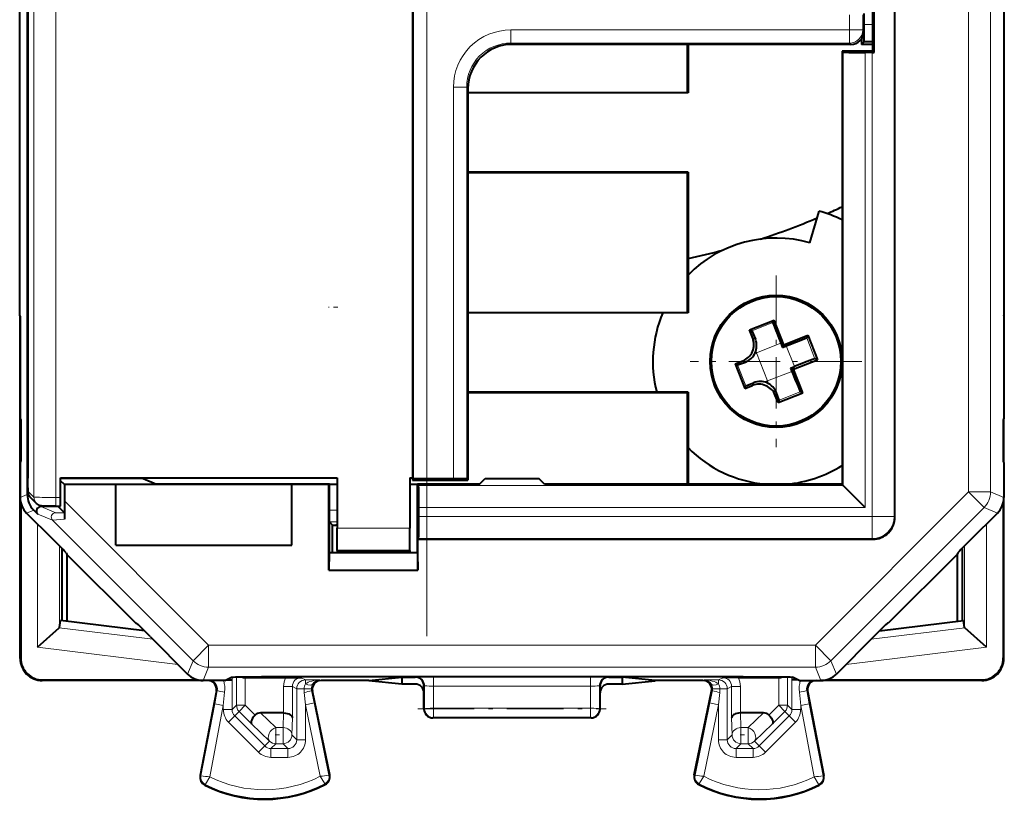
# Model space of a CAD drawing. Extents: x 0 to 420, y 0 to 297.
# Drawn here: x 276 to 299, y 123 to 141 of the extents above; entities that cross this region are included whole.
import ezdxf

# ---------------------------------------------------------------- set-up
doc = ezdxf.new("R2010")
doc.units = 0
doc.linetypes.add('DASHDOT', pattern=[18.5, 12, -3, 0.5, -3])

msp = doc.modelspace()

# ---------------------------------------------------------------- linework, layer by layer
at = {"color": 7, "linetype": 'DASHDOT', "lineweight": 18}
msp.add_line((285.482819, 169.632217), (285.482819, 126.742882), dxfattribs=at)
at = {"color": 7, "lineweight": 18}
for p, q in [((296.10022, 129.461639), (296.10022, 166.913971)), ((276.555634, 166.475708), (276.555634, 129.899902)), ((277.055634, 166.478302), (277.055634, 129.897308)), ((297.791626, 130.019623), (297.791626, 166.355972)), ((298.291595, 130.019623), (298.291595, 166.355972)), ((276.419495, 166.042145), (276.419495, 130.33345)), ((285.182831, 166.058105), (285.182831, 130.31749)), ((285.482819, 166.055511), (285.482819, 130.320084)), ((295.088043, 140.858124), (295.088043, 140.517487)), ((295.388031, 140.858124), (295.388031, 140.517487)), ((287.388, 140.217499), (287.388, 140.517487)), ((287.388, 140.517487), (295.088043, 140.517487)), ((295.088043, 140.217499), (295.088043, 140.517487)), ((295.088043, 140.517487), (295.388031, 140.517487)), ((295.417725, 140.487793), (295.388031, 140.517487)), ((295.617767, 140.640594), (295.417725, 140.640594)), ((287.388, 140.217499), (287.417694, 140.187805)), ((287.388, 140.217499), (295.088043, 140.217499)), ((295.117737, 140.187805), (295.088043, 140.217499)), ((294.945679, 140.009842), (294.945679, 130.170303)), ((295.445679, 140.005508), (295.445679, 129.670334)), ((295.60025, 129.461639), (295.60025, 140.005508)), ((286.388031, 139.217529), (286.088043, 139.217529)), ((286.088043, 139.217529), (286.088043, 130.320084)), ((286.388031, 139.217529), (286.417725, 139.187836)), ((286.388031, 139.217529), (286.388031, 130.31749)), ((292.869507, 133.678604), (293.346375, 133.866806)), ((292.947449, 133.490601), (292.886292, 133.517151)), ((292.971649, 133.181412), (293.525909, 133.400146)), ((294.113129, 133.524384), (294.301331, 133.047531)), ((292.971649, 133.181412), (293.224121, 132.541733)), ((293.649628, 133.336807), (293.834656, 132.867996)), ((292.543304, 132.904816), (292.731506, 132.427963)), ((292.722137, 132.971741), (292.661072, 132.998245)), ((293.224121, 132.541733), (293.778351, 132.760483)), ((292.907837, 132.501205), (292.881348, 132.44014)), ((293.426697, 132.275864), (293.400238, 132.214935)), ((293.489075, 132.108795), (293.965942, 132.296997)), ((276.555634, 129.899902), (276.422089, 130.033463)), ((294.945679, 130.170303), (285.295685, 130.170303)), ((297.791626, 130.019623), (294.310913, 126.538895)), ((297.791626, 130.019623), (298.291595, 130.019623)), ((297.791626, 130.019623), (298.145172, 129.666092)), ((298.592712, 129.894897), (298.291595, 130.019623)), ((276.404175, 129.961777), (276.242737, 129.894897)), ((277.055634, 129.897308), (277.160004, 129.897308)), ((277.055634, 129.897308), (277.055634, 129.697311)), ((277.248199, 129.815247), (280.524536, 126.538895)), ((276.550598, 129.608231), (276.38916, 129.541367)), ((277.049652, 129.548126), (276.712463, 129.687805)), ((277.24646, 129.545532), (277.049652, 129.548126)), ((283.44278, 129.609924), (283.267761, 129.609924)), ((295.445679, 129.670334), (285.300018, 129.670334)), ((298.145172, 129.666092), (294.664429, 126.185356)), ((298.446289, 129.541367), (298.145172, 129.666092)), ((276.978943, 129.377426), (276.641754, 129.51709)), ((277.247375, 129.404129), (276.978943, 129.377426)), ((276.978943, 129.377426), (280.171021, 126.185356)), ((283.44278, 129.341721), (283.262024, 129.341721)), ((285.300018, 129.461639), (295.60025, 129.461639)), ((295.60025, 129.461639), (295.60025, 128.961655)), ((295.60025, 129.461639), (296.10022, 129.461639)), ((296.10022, 129.461639), (296.117737, 129.444153)), ((276.632874, 129.297653), (276.632874, 126.495537)), ((283.442719, 129.194794), (285.092712, 129.194794)), ((298.202576, 129.297653), (298.202576, 126.495537)), ((285.295685, 128.961655), (295.60025, 128.961655)), ((295.60025, 128.961655), (295.617737, 128.944168)), ((277.132782, 128.797287), (277.132782, 126.940613)), ((283.442719, 128.694824), (285.092712, 128.694824)), ((297.702667, 128.797287), (297.702667, 126.940613)), ((285.26889, 128.631958), (283.266541, 128.631958)), ((279.257233, 126.673309), (277.12915, 126.934601)), ((295.578217, 126.673309), (297.706299, 126.934601)), ((279.827209, 126.103317), (276.632874, 126.495537)), ((280.171021, 126.185356), (280.524536, 126.538895)), ((280.524536, 126.538895), (294.310913, 126.538895)), ((280.524536, 126.538895), (280.524536, 126.038918)), ((294.310913, 126.538895), (294.664429, 126.185356)), ((294.310913, 126.538895), (294.310913, 126.038918)), ((295.00824, 126.103317), (298.202576, 126.495537)), ((276.253845, 126.248909), (276.242737, 126.237785)), ((280.171021, 126.185356), (280.046295, 125.884239)), ((294.664429, 126.185356), (294.789154, 125.884239)), ((298.581604, 126.248909), (298.592712, 126.237785)), ((280.524536, 126.038918), (280.399811, 125.737801)), ((280.524536, 126.038918), (294.310913, 126.038918)), ((294.310913, 126.038918), (294.435638, 125.737801)), ((276.753845, 125.748924), (276.742706, 125.737801)), ((281.058655, 125.749771), (281.058655, 125.074417)), ((281.060394, 125.750641), (281.060394, 125.81459)), ((281.158264, 125.174034), (281.158264, 125.817802)), ((281.358246, 125.174034), (281.358246, 125.801285)), ((281.402222, 125.821548), (281.361694, 125.801285)), ((282.627197, 125.799561), (282.726776, 125.749786)), ((283.053284, 125.749786), (282.726776, 125.749786)), ((282.726776, 125.749786), (282.726776, 125.659149)), ((283.053284, 125.749786), (283.080231, 125.737801)), ((285.217651, 125.812851), (285.231964, 125.816429)), ((285.631775, 125.819801), (289.203674, 125.819801)), ((285.631775, 125.819801), (285.631775, 125.609344)), ((289.203674, 125.819801), (289.203674, 125.609344)), ((289.603485, 125.816429), (289.617798, 125.812851)), ((291.782166, 125.749786), (291.755219, 125.737801)), ((292.108673, 125.749786), (291.782166, 125.749786)), ((292.208252, 125.799561), (292.108673, 125.749786)), ((292.108673, 125.749786), (292.108673, 125.659149)), ((293.433228, 125.821548), (293.473755, 125.801285)), ((293.477203, 125.174034), (293.477203, 125.801285)), ((293.677185, 125.174034), (293.677185, 125.817802)), ((293.775055, 125.750641), (293.775055, 125.81459)), ((293.776794, 125.749771), (293.776794, 125.074417)), ((298.081604, 125.748924), (298.092743, 125.737801)), ((280.720764, 125.50885), (280.662262, 125.203262)), ((280.720764, 125.50885), (280.70166, 125.500267)), ((282.427185, 125.599594), (282.227203, 125.599594)), ((282.227203, 125.599594), (282.227203, 125.00029)), ((282.427185, 125.599594), (282.526794, 125.549789)), ((282.427185, 125.599594), (282.427185, 124.891846)), ((282.526794, 125.549789), (282.693878, 125.549789)), ((282.526794, 125.549789), (282.526794, 124.391197)), ((282.693878, 125.549789), (282.860504, 125.548119)), ((285.417725, 125.612907), (285.431854, 125.61644)), ((285.4328, 125.095253), (285.431854, 125.61644)), ((285.631775, 125.609344), (289.203674, 125.609344)), ((285.63269, 125.105713), (285.631775, 125.609344)), ((289.202759, 125.105713), (289.203674, 125.609344)), ((289.402649, 125.095253), (289.403595, 125.61644)), ((289.403595, 125.61644), (289.417725, 125.612907)), ((291.974945, 125.548119), (292.141571, 125.549789)), ((292.308655, 125.549789), (292.141571, 125.549789)), ((292.408264, 125.599594), (292.308655, 125.549789)), ((292.308655, 125.549789), (292.308655, 124.391197)), ((292.608246, 125.599594), (292.408264, 125.599594)), ((292.408264, 124.891846), (292.408264, 125.599594)), ((292.608246, 125.00029), (292.608246, 125.599594)), ((294.114685, 125.50885), (294.133789, 125.500267)), ((294.173187, 125.203262), (294.114685, 125.50885)), ((280.887939, 125.471291), (280.858673, 125.16571)), ((282.726776, 125.186058), (282.697968, 125.465866)), ((282.865051, 125.506134), (282.884308, 125.497559)), ((282.922638, 125.226326), (282.865051, 125.506134)), ((291.970398, 125.506134), (291.912811, 125.226326)), ((291.970398, 125.506134), (291.951141, 125.497559)), ((292.137482, 125.465866), (292.108673, 125.186058)), ((293.976776, 125.16571), (293.94751, 125.471291)), ((280.662262, 125.203262), (280.350555, 123.572937)), ((280.858673, 125.16571), (280.549377, 123.548035)), ((280.662262, 125.203262), (280.858673, 125.16571)), ((280.858673, 125.16571), (280.858673, 125.074417)), ((281.058655, 125.074417), (280.858673, 125.074417)), ((281.058655, 125.074417), (281.158264, 125.174034)), ((281.358246, 125.174034), (281.158264, 125.174034)), ((281.358246, 125.174034), (281.216827, 125.032677)), ((281.579407, 124.952782), (281.358246, 125.174034)), ((282.922638, 125.226326), (282.726776, 125.186058)), ((282.726776, 125.186058), (282.726776, 124.391197)), ((283.060913, 123.560608), (282.726776, 125.186058)), ((283.259399, 123.588203), (282.922638, 125.226326)), ((285.417725, 125.087708), (285.4328, 125.095253)), ((289.202759, 125.105713), (285.63269, 125.105713)), ((285.63269, 124.895279), (285.63269, 125.105713)), ((289.202759, 124.895279), (289.202759, 125.105713)), ((289.402649, 125.095253), (289.417725, 125.087708)), ((291.57605, 123.588203), (291.912811, 125.226326)), ((291.774536, 123.560608), (292.108673, 125.186058)), ((292.108673, 125.186058), (291.912811, 125.226326)), ((292.108673, 125.186058), (292.108673, 124.391197)), ((293.256012, 124.952782), (293.477203, 125.174034)), ((293.677185, 125.174034), (293.477203, 125.174034)), ((293.618622, 125.032677), (293.477203, 125.174034)), ((293.776794, 125.074417), (293.677185, 125.174034)), ((293.776794, 125.074417), (293.976776, 125.074417)), ((293.976776, 125.16571), (294.173187, 125.203262)), ((293.976776, 125.16571), (293.976776, 125.074417)), ((293.976776, 125.16571), (294.286072, 123.548035)), ((294.173187, 125.203262), (294.484894, 123.572937)), ((281.117188, 124.933006), (280.975769, 124.791649)), ((281.117188, 124.933006), (281.216827, 125.032677)), ((281.117188, 124.933006), (281.800171, 124.249794)), ((281.498932, 124.750488), (281.216827, 125.032677)), ((281.702667, 125.000298), (282.051727, 124.668907)), ((282.225616, 125.000298), (282.216736, 124.668907)), ((282.427185, 124.891846), (282.416718, 124.501289)), ((285.617737, 124.887802), (285.63269, 124.895279)), ((289.202759, 124.895279), (285.63269, 124.895279)), ((289.202759, 124.895279), (289.217712, 124.887802)), ((292.418732, 124.501289), (292.408264, 124.891846)), ((292.618713, 124.668907), (292.609833, 125.000298)), ((292.783722, 124.668907), (293.132782, 125.000298)), ((293.718262, 124.933006), (293.035278, 124.249794)), ((293.336517, 124.750488), (293.618622, 125.032677)), ((293.718262, 124.933006), (293.618622, 125.032677)), ((293.718262, 124.933006), (293.85968, 124.791649)), ((280.975769, 124.791649), (281.658783, 124.108437)), ((281.498932, 124.750488), (281.910309, 124.359932)), ((282.216736, 124.668907), (282.051727, 124.668907)), ((282.051727, 124.301323), (282.051727, 124.668907)), ((282.216736, 124.301323), (282.216736, 124.668907)), ((292.783722, 124.668907), (292.618713, 124.668907)), ((292.618713, 124.301323), (292.618713, 124.668907)), ((292.783722, 124.301323), (292.783722, 124.668907)), ((292.92514, 124.359932), (293.336517, 124.750488)), ((293.85968, 124.791649), (293.176666, 124.108437)), ((282.416718, 124.501289), (282.526794, 124.391197)), ((282.526794, 124.391197), (282.726776, 124.391197)), ((292.308655, 124.391197), (292.108673, 124.391197)), ((292.418732, 124.501289), (292.308655, 124.391197)), ((281.800171, 124.249794), (281.658783, 124.108437)), ((281.910309, 124.359932), (281.800171, 124.249794)), ((282.051727, 124.301323), (281.94162, 124.191231)), ((281.94162, 124.191231), (281.94162, 123.991264)), ((282.326813, 124.191231), (281.94162, 124.191231)), ((282.216736, 124.301323), (282.051727, 124.301323)), ((282.216736, 124.301323), (282.326813, 124.191231)), ((282.326813, 124.191231), (282.326813, 123.991264)), ((292.618713, 124.301323), (292.508636, 124.191231)), ((292.508636, 124.191231), (292.508636, 123.991264)), ((292.893829, 124.191231), (292.508636, 124.191231)), ((292.783722, 124.301323), (292.618713, 124.301323)), ((292.783722, 124.301323), (292.893829, 124.191231)), ((292.893829, 124.191231), (292.893829, 123.991264)), ((292.92514, 124.359932), (293.035278, 124.249794)), ((293.035278, 124.249794), (293.176666, 124.108437)), ((282.326813, 123.991264), (281.94162, 123.991264)), ((292.893829, 123.991264), (292.508636, 123.991264)), ((280.350555, 123.572937), (280.333771, 123.576141)), ((283.259399, 123.588203), (283.276123, 123.591644)), ((291.57605, 123.588203), (291.559326, 123.591644)), ((294.484894, 123.572937), (294.501678, 123.576141)), ((280.447754, 123.375313), (280.440033, 123.360069)), ((283.164337, 123.388931), (283.17218, 123.373764)), ((291.671112, 123.388931), (291.663269, 123.373764)), ((294.387695, 123.375313), (294.395416, 123.360069))]:
    msp.add_line(p, q, dxfattribs=at)
at = {"color": 7, "lineweight": 40}
for p, q in [((296.117737, 129.444153), (296.117737, 166.931458)), ((276.404175, 166.413834), (276.404175, 129.961777)), ((276.419464, 166.042145), (276.419464, 130.33345)), ((285.163605, 130.337799), (285.163605, 166.037796)), ((276.231598, 134.035049), (276.231598, 162.340546)), ((298.603851, 134.035049), (298.603851, 162.340546)), ((295.617737, 140.037796), (295.617737, 141.337799)), ((295.649994, 140.005539), (295.649994, 141.370071)), ((295.417725, 140.487793), (295.417725, 140.887817)), ((295.358917, 140.30864), (295.359192, 140.18512)), ((295.417725, 140.243652), (295.417725, 140.483047)), ((295.117737, 140.187805), (287.417694, 140.187805)), ((291.407257, 139.098267), (291.407257, 140.187805)), ((291.417725, 140.18779), (291.417725, 139.087799)), ((295.359192, 140.18512), (295.417725, 140.243652)), ((295.417725, 140.185455), (295.359192, 140.18512)), ((295.617767, 140.243652), (295.417725, 140.243652)), ((295.617737, 140.18663), (295.417725, 140.185455)), ((294.917725, 140.037796), (294.917725, 130.198273)), ((295.617737, 140.037796), (294.917725, 140.037796)), ((294.917725, 140.037796), (294.945679, 140.009842)), ((295.60025, 140.005508), (295.445679, 140.005508)), ((295.60025, 140.005508), (295.650024, 140.005539)), ((295.617737, 140.037796), (295.649994, 140.005539)), ((286.417725, 139.187836), (286.417725, 130.337799)), ((286.417725, 139.098267), (291.407257, 139.098267)), ((291.417725, 139.087799), (286.417725, 139.087799)), ((291.417725, 139.087799), (291.407257, 139.098267)), ((291.417725, 137.287796), (286.417725, 137.287796)), ((286.417725, 137.277328), (291.407257, 137.277328)), ((291.417725, 137.287796), (291.407257, 137.277328)), ((291.407257, 134.098267), (291.407257, 137.277328)), ((291.417725, 137.287796), (291.417725, 134.087799)), ((294.187744, 135.67984), (294.393982, 136.400925)), ((276.242737, 134.012802), (276.231598, 134.035049)), ((276.242737, 134.012802), (276.242737, 131.687805)), ((276.242737, 133.885056), (276.242737, 134.012802)), ((286.417725, 134.098267), (291.407257, 134.098267)), ((291.417725, 134.087799), (286.417725, 134.087799)), ((291.417725, 134.087799), (291.407257, 134.098267)), ((298.592712, 134.012802), (298.603851, 134.035049)), ((298.592712, 134.012802), (298.592712, 131.687805)), ((276.242737, 133.862793), (276.242737, 133.885056)), ((276.242737, 126.237785), (276.242737, 133.862793)), ((292.812866, 133.703201), (293.370972, 133.923462)), ((293.370972, 133.923462), (293.346375, 133.866806)), ((293.591217, 133.365356), (293.370972, 133.923462)), ((292.886292, 133.517151), (292.812866, 133.703201)), ((292.812866, 133.703201), (292.869507, 133.678604)), ((292.869751, 133.678268), (292.947754, 133.489807)), ((293.591217, 133.365356), (294.137695, 133.581039)), ((294.137695, 133.581039), (294.113129, 133.524384)), ((294.137695, 133.581039), (294.357971, 133.022934)), ((293.525909, 133.400146), (293.564209, 133.303101)), ((293.591217, 133.365356), (293.564209, 133.303101)), ((292.946838, 133.192184), (292.971649, 133.181412)), ((293.564209, 133.303101), (293.649628, 133.336807)), ((292.486633, 132.929413), (292.661072, 132.998245)), ((292.486633, 132.929413), (292.706909, 132.371307)), ((292.486633, 132.929413), (292.543304, 132.904816)), ((292.543701, 132.904861), (292.722992, 132.972092)), ((293.811493, 132.807251), (294.357971, 133.022934)), ((294.357971, 133.022934), (294.301331, 133.047531)), ((293.749237, 132.834274), (293.834656, 132.867996)), ((293.811493, 132.807251), (293.749237, 132.834274)), ((293.749237, 132.834274), (293.778351, 132.760483)), ((294.022583, 132.2724), (293.811493, 132.807251)), ((292.731812, 132.428192), (292.908691, 132.501556)), ((293.206299, 132.500687), (293.224121, 132.541733)), ((291.417725, 132.287796), (286.417725, 132.287796)), ((286.417725, 132.277328), (291.407257, 132.277328)), ((291.417725, 132.287796), (291.407257, 132.277328)), ((291.407257, 130.198273), (291.407257, 132.277328)), ((291.417725, 132.287796), (291.417725, 130.198273)), ((292.706909, 132.371307), (292.881348, 132.44014)), ((292.706909, 132.371307), (292.731506, 132.427963)), ((293.489044, 132.109192), (293.426697, 132.275864)), ((293.464478, 132.052139), (294.022583, 132.2724)), ((294.022583, 132.2724), (293.965942, 132.296997)), ((293.464478, 132.052139), (293.400238, 132.214935)), ((293.464478, 132.052139), (293.489075, 132.108795)), ((276.242737, 131.687805), (276.256134, 131.661011)), ((276.253845, 131.665543), (276.253845, 130.710052)), ((298.592712, 131.687805), (298.579315, 131.661011)), ((298.581604, 131.665543), (298.581604, 130.710052)), ((298.592712, 130.687805), (298.592712, 131.687805)), ((276.242737, 130.687805), (276.256134, 130.7146)), ((276.242737, 130.687805), (276.242737, 129.894897)), ((298.592712, 130.687805), (298.579315, 130.7146)), ((298.592712, 130.687805), (298.592712, 129.894897)), ((277.160004, 130.337799), (283.442719, 130.337799)), ((277.160004, 129.897308), (277.160004, 130.337799)), ((279.036591, 130.323074), (277.160004, 130.323074)), ((277.248199, 130.187805), (277.160004, 130.275986)), ((279.036591, 130.323074), (279.337891, 130.198273)), ((283.442719, 130.337799), (283.442719, 129.194794)), ((285.092712, 130.337799), (285.092712, 129.194794)), ((285.092712, 130.337799), (285.163605, 130.337799)), ((285.153137, 130.337799), (285.153137, 130.287796)), ((285.153137, 130.287796), (285.182831, 130.31749)), ((285.153137, 130.287796), (286.417725, 130.287796)), ((286.088043, 130.320084), (285.482819, 130.320084)), ((286.417725, 130.287796), (286.388031, 130.31749)), ((286.417725, 130.337799), (286.417725, 130.287796)), ((286.682465, 130.198273), (286.807251, 130.323074)), ((286.807251, 130.323074), (288.028198, 130.323074)), ((288.152985, 130.198273), (288.028198, 130.323074)), ((277.248199, 130.187805), (277.248199, 129.815247)), ((278.417725, 130.187805), (277.248199, 130.187805)), ((278.417725, 130.194778), (278.417725, 130.187805)), ((278.417725, 130.194778), (282.417725, 130.194778)), ((278.417725, 128.809143), (278.417725, 130.187805)), ((283.267731, 130.198273), (279.337891, 130.198273)), ((282.417725, 130.194778), (282.417725, 130.187805)), ((283.257263, 130.187805), (282.417725, 130.187805)), ((282.417725, 128.809143), (282.417725, 130.187805)), ((283.267731, 130.198273), (283.257263, 130.187805)), ((283.257263, 128.244034), (283.257263, 130.187805)), ((283.267731, 128.637985), (283.267731, 130.198273)), ((283.442749, 130.187805), (283.267731, 130.187805)), ((285.267731, 130.187805), (285.092743, 130.187805)), ((286.682465, 130.198273), (285.267731, 130.198273)), ((285.267731, 130.198273), (285.295685, 130.170303)), ((285.267731, 128.637985), (285.267731, 130.198273)), ((294.917725, 130.198273), (288.152985, 130.198273)), ((294.917725, 130.198273), (294.945679, 130.170303)), ((295.445679, 129.670334), (294.945679, 130.170303)), ((276.253845, 129.790009), (276.253845, 126.248909)), ((276.614227, 129.758484), (276.480652, 129.892044)), ((277.158325, 129.697647), (277.160004, 129.897308)), ((277.248199, 129.815247), (277.247864, 129.543808)), ((298.581604, 129.790009), (298.581604, 126.248909)), ((298.592712, 126.237785), (298.592712, 129.893784)), ((276.990448, 128.940079), (276.38916, 129.541367)), ((276.550598, 129.608231), (276.641754, 129.51709)), ((277.104187, 129.687805), (276.712463, 129.687805)), ((277.055634, 129.697311), (277.158264, 129.697311)), ((277.104187, 129.687805), (277.24646, 129.545532)), ((277.246521, 129.545212), (277.247375, 129.404129)), ((277.247864, 129.543976), (277.247375, 129.404129)), ((285.300018, 129.461639), (285.300018, 129.670334)), ((297.845001, 128.940079), (298.446289, 129.541367)), ((283.267761, 129.337784), (283.338531, 129.267029)), ((283.338531, 129.267029), (283.417725, 129.267029)), ((283.338531, 128.637985), (283.338531, 129.267029)), ((283.442749, 129.267029), (283.417725, 129.267029)), ((283.442719, 128.694824), (283.442719, 129.194794)), ((285.092712, 128.694824), (285.092712, 129.194794)), ((285.295685, 128.961655), (285.278198, 128.944168)), ((285.278198, 128.244034), (285.278198, 128.944168)), ((285.278198, 128.944168), (295.617737, 128.944168)), ((277.192719, 128.736832), (277.192719, 127.092056)), ((278.417725, 128.809143), (282.417725, 128.809143)), ((283.442719, 128.687805), (283.442719, 128.694824)), ((283.442719, 128.687805), (285.092712, 128.687805)), ((283.442719, 128.687805), (283.442719, 128.637985)), ((285.092712, 128.687805), (285.092712, 128.694824)), ((285.092712, 128.687805), (285.092712, 128.637985)), ((297.642731, 128.736832), (297.642731, 127.092056)), ((277.290436, 128.636429), (277.305511, 128.600021)), ((277.305511, 128.600021), (278.867737, 127.037804)), ((277.305511, 128.600021), (277.305511, 127.078209)), ((283.266541, 128.631958), (283.257263, 128.244034)), ((283.266541, 128.631958), (283.266815, 128.637894)), ((285.268585, 128.637985), (283.266846, 128.637985)), ((285.26889, 128.631958), (285.268616, 128.637894)), ((285.26889, 128.631958), (285.278198, 128.244034)), ((297.529938, 128.600021), (295.967712, 127.037804)), ((297.545013, 128.636429), (297.529938, 128.600021)), ((297.529938, 128.600021), (297.529938, 127.078209)), ((283.257263, 128.244034), (285.278198, 128.244034)), ((277.132782, 126.940613), (277.155212, 127.096664)), ((279.068451, 126.861748), (277.155212, 127.096664)), ((295.766998, 126.861748), (297.680237, 127.096664)), ((297.702667, 126.940613), (297.680237, 127.096664)), ((276.632874, 126.495537), (277.12915, 126.934601)), ((277.13269, 126.940163), (277.129578, 126.935005)), ((278.867737, 127.037804), (278.889038, 127.037804)), ((295.967712, 127.037804), (295.946442, 127.037804)), ((297.702759, 126.940163), (297.705872, 126.935005)), ((298.202576, 126.495537), (297.706299, 126.934601)), ((279.192719, 126.737801), (280.046295, 125.884239)), ((295.642731, 126.737801), (294.789154, 125.884239)), ((280.399261, 125.737801), (276.742706, 125.737801)), ((276.753845, 125.748924), (280.294922, 125.748924)), ((280.892731, 125.737801), (280.399811, 125.737801)), ((280.892731, 125.737801), (281.04248, 125.812675)), ((280.913605, 125.748123), (281.058655, 125.749771)), ((280.915405, 125.748993), (281.060394, 125.750641)), ((281.058655, 125.749771), (281.060394, 125.750641)), ((281.36142, 125.801292), (281.358246, 125.801315)), ((281.361694, 125.801285), (282.281799, 125.801285)), ((282.281799, 125.801285), (282.627197, 125.799561)), ((282.742218, 125.827248), (292.093231, 125.827248)), ((284.165314, 125.737801), (283.080231, 125.737801)), ((284.165314, 125.737801), (284.917725, 125.812851)), ((284.165314, 125.737801), (284.165314, 125.729729)), ((284.917725, 125.812851), (285.217651, 125.812851)), ((284.917725, 125.812851), (284.917725, 125.737801)), ((284.917725, 125.737801), (284.917725, 125.654678)), ((289.617798, 125.812851), (289.917725, 125.812851)), ((290.670135, 125.737801), (289.917725, 125.812851)), ((289.917725, 125.812851), (289.917725, 125.737801)), ((289.917725, 125.737801), (289.917725, 125.654678)), ((291.755219, 125.737801), (290.670135, 125.737801)), ((290.670135, 125.737801), (290.670135, 125.729729)), ((292.55365, 125.801285), (292.208252, 125.799561)), ((292.55365, 125.801285), (293.473755, 125.801285)), ((293.47403, 125.801292), (293.477203, 125.801315)), ((293.776794, 125.749771), (293.775055, 125.750641)), ((293.920074, 125.748993), (293.775055, 125.750641)), ((293.921844, 125.748123), (293.776794, 125.749771)), ((293.942719, 125.737801), (293.792969, 125.812675)), ((293.942719, 125.737801), (294.435638, 125.737801)), ((298.092743, 125.737801), (294.436188, 125.737801)), ((294.540527, 125.748924), (298.081604, 125.748924)), ((284.917725, 125.654678), (284.165314, 125.729729)), ((285.217712, 125.654678), (284.917725, 125.654678)), ((285.417725, 125.454666), (285.417725, 125.612907)), ((289.417725, 125.454666), (289.417725, 125.612907)), ((289.917725, 125.654678), (289.617737, 125.654678)), ((289.917725, 125.654678), (290.670135, 125.729729)), ((280.70166, 125.500267), (280.333771, 123.576141)), ((283.276123, 123.591644), (282.884308, 125.497559)), ((285.417725, 125.087708), (285.417725, 125.454666)), ((289.417725, 125.087708), (289.417725, 125.454666)), ((291.559326, 123.591644), (291.951141, 125.497559)), ((294.133789, 125.500267), (294.501678, 123.576141)), ((282.225616, 125.000298), (281.702667, 125.000298)), ((282.226013, 125.000298), (282.226929, 125.000298)), ((289.217712, 124.887802), (285.617737, 124.887802)), ((292.609436, 125.000298), (292.60849, 125.000298)), ((293.132782, 125.000298), (292.609833, 125.000298))]:
    msp.add_line(p, q, dxfattribs=at)
at = {"color": 7, "linetype": 'DASHDOT', "lineweight": 18, "ltscale": 0.0975}
msp.add_line((293.417725, 134.937805), (293.417725, 131.037796), dxfattribs=at)
at = {"color": 7, "linetype": 'DASHDOT', "lineweight": 18, "ltscale": 0.005265}
msp.add_line((283.460327, 134.218414), (283.249725, 134.218414), dxfattribs=at)
at = {"color": 7, "linetype": 'DASHDOT', "lineweight": 18, "ltscale": 0.097501}
msp.add_line((295.367737, 132.987793), (291.467712, 132.987793), dxfattribs=at)
at = {"color": 7, "linetype": 'DASHDOT', "lineweight": 18, "ltscale": 0.000122}
for p, q in [((276.260895, 131.187805), (276.256012, 131.187805)), ((298.578949, 131.187805), (298.574066, 131.187805))]:
    msp.add_line(p, q, dxfattribs=at)
at = {"color": 7, "linetype": 'DASHDOT', "lineweight": 18, "ltscale": 0.000488}
msp.add_line((282.742218, 125.81105), (282.742218, 125.830551), dxfattribs=at)
at = {"color": 7, "linetype": 'DASHDOT', "lineweight": 18, "ltscale": 0.000514}
msp.add_line((292.093231, 125.831009), (292.093231, 125.810463), dxfattribs=at)
at = {"color": 7, "linetype": 'DASHDOT', "lineweight": 18, "ltscale": 0.107101}
msp.add_line((285.275696, 125.095253), (289.559753, 125.095253), dxfattribs=at)
at = {"color": 7, "linetype": 'DASHDOT', "lineweight": 18, "ltscale": 0.004951}
for p, q in [((282.035217, 124.501289), (282.233246, 124.501289)), ((292.602203, 124.501289), (292.800232, 124.501289))]:
    msp.add_line(p, q, dxfattribs=at)
at = {"color": 7, "lineweight": 40}
for points in [[(276.480652, 129.892044), (276.463348, 129.911774), (276.448853, 129.933502), (276.433594, 129.966522), (276.425385, 129.99707), (276.422272, 130.021652), (276.421112, 130.052917), (276.41983, 130.183212), (276.419464, 130.33345)], [(277.055634, 129.697311), (276.822571, 129.698257), (276.76355, 129.699219), (276.726135, 129.702042), (276.706238, 129.70607), (276.681, 129.71434), (276.65567, 129.726669), (276.633942, 129.74118), (276.614227, 129.758484)], [(281.04248, 125.812675), (281.043518, 125.812996), (281.047943, 125.813629), (281.079742, 125.815514), (281.138062, 125.817322), (281.32373, 125.820595), (281.72467, 125.824303), (282.215393, 125.826523), (282.742218, 125.827248)], [(292.093231, 125.827248), (292.672424, 125.826363), (293.204071, 125.823639), (293.608124, 125.819145), (293.73056, 125.816406), (293.768433, 125.814941), (293.789215, 125.813431), (293.792206, 125.812927), (293.792969, 125.812675)], [(281.579407, 124.952782), (281.548492, 124.917824), (281.522522, 124.881317), (281.502869, 124.844864), (281.490906, 124.81031), (281.487732, 124.786285), (281.490417, 124.765938), (281.498932, 124.750488)], [(282.227203, 125.00029), (282.27063, 124.997314), (282.311676, 124.989372), (282.349152, 124.976646), (282.368073, 124.967491), (282.384888, 124.957008), (282.403503, 124.941284), (282.417053, 124.924141), (282.424957, 124.906189), (282.427185, 124.891846)], [(292.608246, 125.00029), (292.564819, 124.997314), (292.523773, 124.989372), (292.486298, 124.976646), (292.467377, 124.967491), (292.450562, 124.957008), (292.431946, 124.941284), (292.418396, 124.924141), (292.410492, 124.906189), (292.408264, 124.891846)], [(293.256012, 124.952782), (293.286957, 124.917824), (293.312927, 124.881317), (293.33255, 124.844864), (293.344543, 124.81031), (293.347717, 124.786285), (293.345032, 124.765938), (293.336517, 124.750488)]]:
    msp.add_lwpolyline(points, dxfattribs=at)
at = {"color": 7, "lineweight": 18}
for points in [[(280.549377, 123.548035), (280.45166, 123.385216), (280.447845, 123.377037), (280.447601, 123.375984), (280.447601, 123.375626), (280.447754, 123.375313)], [(283.060913, 123.560608), (283.15918, 123.400848), (283.164246, 123.390648), (283.164459, 123.389626), (283.164459, 123.389259), (283.164337, 123.388931)], [(291.774536, 123.560608), (291.67627, 123.400848), (291.671204, 123.390648), (291.67099, 123.389626), (291.67099, 123.389259), (291.671112, 123.388931)], [(294.286072, 123.548035), (294.383789, 123.385216), (294.387604, 123.377037), (294.387848, 123.375984), (294.387848, 123.375626), (294.387695, 123.375313)]]:
    msp.add_lwpolyline(points, dxfattribs=at)
at = {"color": 7, "lineweight": 40}
for radius in [1.5, 1.470329]:
    msp.add_circle((293.417725, 132.987793), radius, dxfattribs=at)
at = {"color": 7, "lineweight": 18}
for centre, radius, start, end in [((287.38797, 139.21756), 1.299926, 89.999012, 180.000979), ((287.387939, 139.21759), 0.99991, 89.997113, 180.002891), ((287.177216, 130.251892), 10.757738, 179.565605, 181.162343), ((276.919861, 159.807693), 29.910404, 269.302977, 270.260057), ((280.522552, 125.545769), 0.201787, 349.449333, 71.978624), ((280.132996, 125.546822), 0.758621, 354.286911, 14.598437), ((282.627136, 125.599602), 0.399936, 149.714823, 180.000405), ((282.627106, 125.599609), 0.199944, 89.974014, 180.003301), ((283.058838, 125.555557), 0.194448, 91.638374, 148.329934), ((285.526947, 110.828148), 14.991662, 89.599412, 91.125529), ((289.308502, 110.828201), 14.991607, 88.874462, 90.400593), ((291.776611, 125.555557), 0.194448, 31.670064, 88.361625), ((292.208344, 125.599609), 0.199944, 359.996694, 90.025985), ((292.208313, 125.599602), 0.399936, 359.99959, 30.285185), ((294.702454, 125.546822), 0.758622, 165.401568, 185.713079), ((294.312897, 125.545769), 0.201787, 108.021375, 190.55067), ((283.481659, 125.546196), 0.7878, 179.738354, 185.852511), ((282.89798, 125.548004), 0.204128, 147.010546, 179.497344), ((283.059906, 125.546463), 0.198993, 179.528094, 191.69444), ((283.069305, 125.546242), 0.208396, 147.65977, 179.487249), ((285.582947, 127.494461), 1.885038, 265.408922, 271.483795), ((289.253998, 127.439484), 1.830072, 268.425632, 274.691484), ((291.766144, 125.546242), 0.208396, 0.512746, 32.340232), ((291.775543, 125.546463), 0.198993, 348.305558, 0.47191), ((291.937469, 125.548004), 0.204128, 0.502642, 32.989448), ((291.35379, 125.546196), 0.787806, 354.147517, 0.26162), ((281.207611, 127.348732), 1.903942, 255.191594, 260.336694), ((282.371002, 127.248878), 1.812198, 280.39088, 285.81345), ((292.464447, 127.248878), 1.812198, 254.186552, 259.609121), ((293.627838, 127.348732), 1.903944, 279.663308, 284.808408), ((281.258636, 125.074402), 0.399938, 179.997519, 224.989536), ((281.258575, 125.074326), 0.199907, 179.975102, 224.986093), ((293.576874, 125.074326), 0.199907, 315.013902, 0.024892), ((293.576813, 125.074402), 0.399938, 315.010422, 0.00246), ((282.326843, 124.391174), 0.39991, 269.99605, 0.003916), ((282.326935, 124.391098), 0.199864, 269.97071, 0.029293), ((292.508606, 124.391174), 0.39991, 179.99603, 270.003945), ((292.508514, 124.391098), 0.199864, 179.970703, 270.029292), ((281.941559, 124.391136), 0.199907, 224.996434, 270.024894), ((292.89389, 124.391136), 0.199907, 269.975101, 315.003564), ((281.94162, 124.391197), 0.399938, 224.992992, 270.002477), ((292.893829, 124.391197), 0.399938, 269.99747, 315.007), ((280.530212, 123.538582), 0.18292, 169.175822, 243.199011), ((280.835327, 126.883514), 3.347037, 261.674946, 265.100074), ((281.792725, 126.037804), 2.782951, 243.463463, 297.110091), ((282.753174, 126.712517), 3.166165, 275.576519, 279.200829), ((283.080231, 123.551369), 0.18292, 297.375587, 11.616855), ((291.755219, 123.551369), 0.18292, 168.383151, 242.624415), ((292.082275, 126.712517), 3.166165, 260.799173, 264.423483), ((293.042725, 126.037804), 2.782951, 242.889904, 296.536539), ((294.000061, 126.884163), 3.347682, 274.899695, 278.324243), ((294.305237, 123.538582), 0.18292, 296.800984, 10.824176), ((281.792725, 126.037804), 2.98292, 243.199011, 297.375587), ((293.042725, 126.037804), 2.98292, 242.624415, 296.800984)]:
    msp.add_arc(centre, radius, start, end, dxfattribs=at)
at = {"color": 7, "lineweight": 40}
for centre, radius, start, end in [((295.117737, 140.487793), 0.299983, 269.999424, 0.000611), ((287.417664, 139.187851), 0.999943, 89.999005, 180.000992), ((295.309723, 157.934814), 17.929323, 268.837643, 270.434404), ((288.835297, 149.261765), 14.136236, 293.957924, 295.486165), ((293.417725, 132.987793), 3.55, 65.004563, 74.037796), ((288.237305, 150.683716), 15.678957, 287.927202, 292.947876), ((293.417725, 132.987793), 2.8, 74.037796, 135.584009), ((287.660248, 152.551407), 17.634575, 282.302042, 284.953618), ((293.417725, 132.987793), 2.8, 156.867739, 194.477633), ((310.153687, 140.108826), 17.929638, 200.37546, 201.972194), ((292.514252, 133.3703), 0.399977, 291.5368, 21.538788), ((292.579071, 133.342377), 0.397271, 291.107864, 21.898992), ((287.193787, 150.064545), 17.929793, 291.103411, 292.700131), ((300.543396, 116.240067), 17.929793, 110.375461, 111.972181), ((310.506256, 139.216385), 17.929969, 201.103422, 202.700129), ((293.028198, 132.0681), 0.399977, 21.536801, 111.538785), ((293.056061, 132.133011), 0.397196, 21.078548, 111.897439), ((245.04425, 131.187805), 31.216235, 359.132219, 0.867781), ((329.791199, 131.187805), 31.216235, 179.132216, 180.867784), ((293.417725, 132.987793), 2.8, 224.415991, 265.045317), ((293.417725, 132.987793), 2.8, 274.954685, 302.393297), ((285.401276, 119.562584), 10.75752, 89.565596, 91.162378), ((286.169617, 119.562721), 10.757378, 88.837607, 90.434403), ((267.369629, 129.806259), 17.930394, 359.56564, 1.162308), ((276.742706, 129.894897), 0.49998, 179.999991, 225.000041), ((276.904144, 129.961777), 0.499983, 180.000036, 224.992814), ((298.092743, 129.894897), 0.49998, 314.999985, 0.000044), ((276.712494, 129.587784), 0.100044, 90.027351, 224.97399), ((267.369629, 129.325699), 17.930394, 358.837692, 0.43436), ((295.617767, 129.444138), 0.499972, 269.999, 0.00099), ((262.104156, 113.889389), 21.168668, 44.159277, 45.314624), ((312.731293, 113.889389), 21.168668, 134.685375, 135.840728), ((264.373108, 112.084541), 20.840495, 44.676595, 45.850247), ((310.462341, 112.084541), 20.840495, 134.149751, 135.32341), ((276.742706, 126.237762), 0.49997, 179.998065, 269.99954), ((276.753815, 126.248901), 0.499972, 179.999008, 270.000988), ((298.081635, 126.248901), 0.499972, 269.999007, 0.000997), ((298.092743, 126.237762), 0.49997, 270.000455, 0.001936), ((280.399811, 126.237778), 0.49998, 224.999986, 270.000045), ((280.505249, 125.537819), 0.199977, 349.176955, 90.007946), ((281.362122, 126.005753), 0.204499, 245.309499, 268.910883), ((283.0802, 125.537819), 0.199976, 89.991854, 191.615797), ((285.217743, 125.612854), 0.199989, 0.015335, 90.019516), ((289.617706, 125.612854), 0.199989, 89.980482, 179.984664), ((291.755249, 125.537819), 0.199976, 348.3842, 90.008144), ((293.473328, 126.005753), 0.204499, 271.089105, 294.690496), ((294.3302, 125.537819), 0.199977, 89.992052, 190.823044), ((294.435638, 126.237778), 0.49998, 269.999984, 315.000043), ((285.217712, 125.454674), 0.200004, 359.999151, 89.998363), ((289.617737, 125.454674), 0.200004, 90.001635, 180.000856), ((285.617737, 125.087799), 0.2, 180.026182, 270.000004), ((289.217712, 125.087799), 0.2, 269.999997, 359.973827), ((281.696198, 124.831139), 0.168919, 87.808891, 133.82768), ((293.139252, 124.831139), 0.168919, 46.172314, 92.191107), ((280.530212, 123.538582), 0.2, 169.175822, 243.199011), ((283.080231, 123.551369), 0.2, 297.375587, 11.616855), ((291.755219, 123.551369), 0.2, 168.383151, 242.624415), ((294.305237, 123.538582), 0.2, 296.800984, 10.824176), ((281.792725, 126.037804), 3, 243.199011, 297.375587), ((293.042725, 126.037804), 3, 242.624415, 296.800984)]:
    msp.add_arc(centre, radius, start, end, dxfattribs=at)
at = {"color": 7, "lineweight": 18}
for centre, major_axis, ratio, start_param, end_param in [((295.088043, 140.517487), (-0.212128, -0.212135), 0.999924, 0.78543624, 2.356156414), ((276.62207, 130.033463), (0.141418, 0.141418), 0.999924, 2.356156414, 3.141592654), ((297.791626, 130.019623), (-0.191345, -0.461937), 0.999955, 1.178113017, 1.963479637), ((276.755646, 129.899902), (0.141418, 0.141418), 0.999924, 2.356156414, 3.141592654), ((277.049652, 129.448135), (-0.038269, -0.092384), 0.99974, 3.534383651, 5.89039431), ((295.60025, 129.461639), (-0.353546, -0.353554), 0.999924, 0.78543624, 2.356156414), ((280.524536, 126.538895), (-0.461945, 0.191345), 0.999955, 1.178113017, 1.963479637), ((294.310913, 126.538895), (0.461945, 0.191345), 0.999955, 4.319705671, 5.10507229), ((282.726776, 125.549789), (-0.089447, -0.178886), 0.99981, 3.605285953, 5.17592998), ((283.053284, 125.549797), (0.392242, 0.002357), 0.509866, 1.567735268, 2.551300372), ((285.231964, 125.61644), (-0.048492, 0.194031), 0.999353, 4.467652155, 6.03814393), ((289.603485, 125.61644), (0.048492, 0.194031), 0.999353, 0.245041487, 1.815533188), ((291.782166, 125.549797), (0.392242, -0.002357), 0.509866, 0.590292284, 1.573857405), ((292.108673, 125.549789), (-0.089447, 0.178886), 0.99981, 4.24884798, 5.819492008), ((282.726776, 125.768501), (0.167786, -0.108864), 0.480445, 5.014593877, 6.259057135), ((292.108673, 125.768501), (0.167786, 0.108864), 0.480445, 3.165720826, 4.410184084), ((281.358246, 125.174034), (-0.141418, 0.141418), 0.999695, 0.785550457, 1.570644034), ((285.63269, 125.095253), (0.200012, 0.000366), 0.052336, 1.570700546, 3.106638145), ((285.63269, 125.095253), (0.089417, -0.178894), 0.999239, 4.249167721, 5.819354968), ((289.202759, 125.095253), (0.200012, -0.000366), 0.052336, 0.034954508, 1.570892108), ((289.202759, 125.095253), (0.089417, 0.178894), 0.999239, 3.605422993, 5.17561024), ((293.477203, 125.174034), (-0.141418, -0.141418), 0.999695, 1.57094862, 2.356042197), ((282.051727, 124.501289), (-0.137695, -0.145042), 0.72666, 4.059101567, 6.247256491), ((282.216736, 124.501289), (0.199921, -0.005363), 0.837997, 0.031988606, 1.593263851), ((292.618713, 124.501289), (0.199921, 0.005363), 0.837997, 1.548328803, 3.109604047), ((292.783722, 124.501289), (-0.137695, 0.145042), 0.72666, 3.177521469, 5.365676394), ((282.216736, 124.501289), (0.141418, 0.141418), 0.999695, 3.92714311, 5.497634851), ((292.618713, 124.501289), (0.141418, -0.141418), 0.999695, 3.92714311, 5.497634851), ((282.051727, 124.501289), (-0.141418, 0.141418), 0.999695, 1.570644034, 2.356042197), ((292.783722, 124.501289), (-0.141418, -0.141418), 0.999695, 0.785550457, 1.57094862)]:
    msp.add_ellipse(centre, major_axis=major_axis, ratio=ratio, start_param=start_param, end_param=end_param, dxfattribs=at)

doc.saveas('drawing.dxf')
